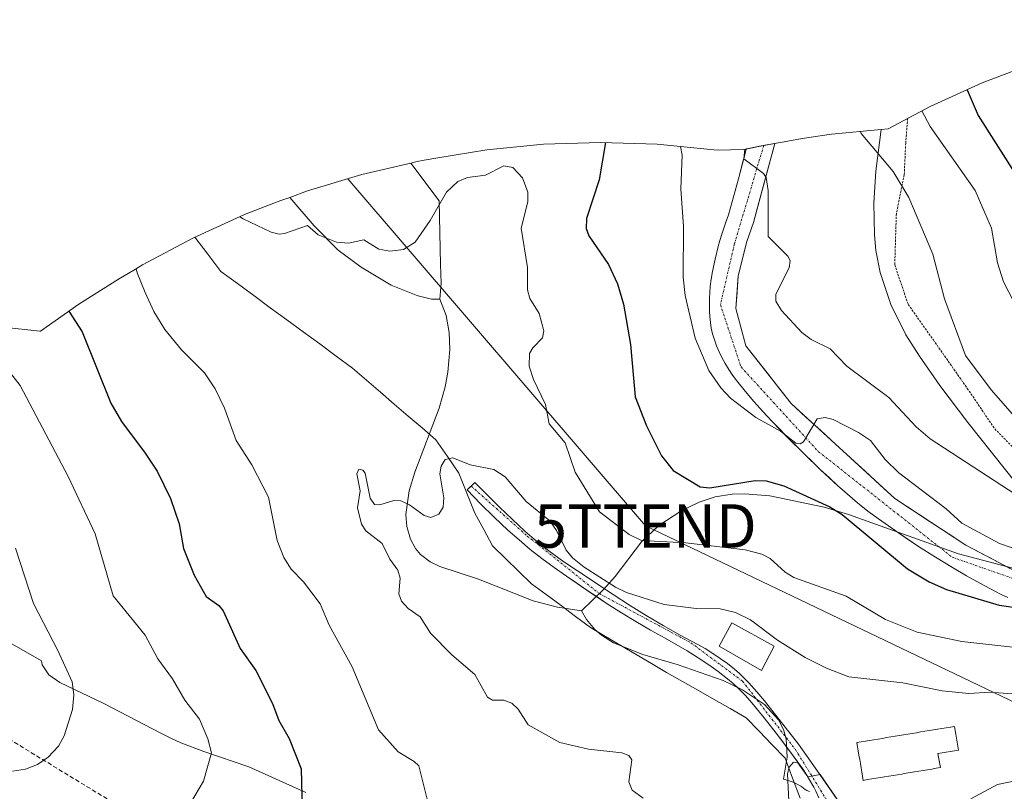
# Model space of a CAD drawing. Units: metres. Extents: x 583093 to 586488, y 4770579 to 4772934.
# Drawn here: x 584971 to 585198, y 4772164 to 4772341 of the extents above; entities that cross this region are included whole.
import ezdxf
from ezdxf.enums import TextEntityAlignment as Align

# ---------------------------------------------------------------- set-up
doc = ezdxf.new("R2010")
doc.units = ezdxf.units.M
doc.header["$MEASUREMENT"] = 0
for name, pattern in [('TRAZO_Y_PUNTO', [1, 0.5, -0.25, 0, -0.25]), ('TRAZOS', [0.75, 0.5, -0.25]), ('TRAZOSX2', [1.5, 1, -0.5])]:
    doc.linetypes.add(name, pattern=pattern)
doc.layers.get('0').update_dxf_attribs({"lineweight": 5})
for name, color, linetype, lineweight in [('Alambrada', 19, 'TRAZOS', 0), ('Arbolado forestal CxS', 92, 'Continuous', 0), ('Carretera de calzada única', 19, 'Continuous', 13), ('Carretera de calzada única Cxs', 19, 'Continuous', 13), ('Carretera de calzada única eje', 19, 'TRAZO_Y_PUNTO', 0), ('Conducción de hidrocarburos lineal', 6, 'TRAZOSX2', 0), ('Corriente natural lineal', 142, 'Continuous', 13), ('Curva de nivel maestra', 36, 'Continuous', 30), ('Curva de nivel normal', 36, 'Continuous', 0), ('Edificación', 1, 'Continuous', 13), ('Edificación Cxs', 1, 'Continuous', 13), ('Edificación ligera', 1, 'Continuous', 0), ('Edificación ligera Cxs', 1, 'Continuous', 0), ('Matorral CxS', 135, 'Continuous', 0), ('Pista', 135, 'Continuous', 13), ('Pista Cxs', 135, 'Continuous', 0), ('Pista eje', 135, 'TRAZO_Y_PUNTO', 0), ('Prado CxS', 92, 'Continuous', 0), ('Tendido', 6, 'Continuous', 0), ('Torre de tendido puntual', 7, 'Continuous', 0)]:
    doc.layers.add(name, color=color, linetype=linetype, lineweight=lineweight)

# ---------------------------------------------------------------- blocks, each defined once
blk = doc.blocks.new('5TTEND')
blk.add_text('5TTEND', height=10).set_placement((0, 0), align=Align.MIDDLE_CENTER)

msp = doc.modelspace()

# ---------------------------------------------------------------- linework, layer by layer
at = {"layer": 'Alambrada', "color": 19, "linetype": 'TRAZOS', "lineweight": 0}
msp.add_polyline3d([(585175.4, 4772318.71, 468.88), (585174.96, 4772313.01, 467.64), (585174.62, 4772305.77, 465.81), (585172.8, 4772296.81, 464.09), (585172.43, 4772285, 463.19), (585175.53, 4772275.88, 463.13), (585181.31, 4772267.72, 463.86), (585189.12, 4772256.57, 464.11), (585195.43, 4772247.27, 463.37), (585202.35, 4772240.19, 462.89)], dxfattribs=at)
at = {"layer": 'Arbolado forestal CxS', "color": 92, "linetype": 'Continuous', "lineweight": 0}
for points in [[(585206.24, 4772213.45, 450.65), (585187.11, 4772218.46, 451.59), (585161.76, 4772227.53, 450.68), (585156.21, 4772229.22, 449.74), (585143.68, 4772231.85, 448.64), (585137.85, 4772232.32, 448.01), (585135, 4772232.22, 447.84), (585131.12, 4772231.59, 447.61), (585127.43, 4772230.38, 447.36), (585123.49, 4772228.45, 446.65), (585118.14, 4772225.02, 445.26), (585114.19, 4772221.28, 443.65), (585108.1, 4772213.3, 440.36), (585105.46, 4772210.25, 439.12), (585100.38, 4772205.39, 438.64), (585100.38, 4772205.39, 438.64), (585094.83, 4772206.23, 438.59), (585089.27, 4772207.69, 438.55), (585076.68, 4772212.65, 438.59), (585067.78, 4772215.57, 439.18), (585065.6, 4772216.66, 439.28), (585063.38, 4772218.35, 439.3), (585062.2, 4772219.72, 439.31), (585061.03, 4772221.85, 439.43), (585060.19, 4772224.8, 439.57), (585059.99, 4772227.56, 439.72), (585060.78, 4772232.99, 440.43), (585062.08, 4772237.25, 440.46), (585067.66, 4772251.98, 441.21), (585069.02, 4772256.94, 441.51), (585069.63, 4772260.27, 441.77), (585070.08, 4772265.5, 442), (585069.94, 4772269.44, 442.22), (585069.25, 4772273.31, 442.55), (585067.79, 4772277.11, 442.99), (585068.07, 4772280.79, 443.42), (585067.96, 4772285.12, 443.85), (585067.61, 4772299.7, 444.57), (585061.12, 4772308.42, 445.9), (585062.6, 4772308.77, 445.74), (585064.23, 4772309.08, 445.61), (585067.33, 4772309.67, 445.34), (585078.61, 4772311.49, 445.17), (585091.64, 4772312.77, 447.14), (585104.72, 4772313.2, 451.66), (585117.8, 4772312.77, 454.86), (585130.83, 4772311.49, 459.04), (585131.59, 4772311.39, 459.35), (585137.71, 4772311.55, 460.22), (585141.67, 4772312.38, 461.02), (585147.81, 4772313.5, 461.72), (585151.11, 4772314.05, 462.33), (585157.88, 4772315.06, 463.9), (585169.33, 4772316.19, 467.04), (585168.12, 4772306.54, 464.96), (585168.12, 4772306.53, 464.96), (585167.65, 4772299.26, 463.92), (585167.76, 4772291.91, 463.38), (585168.11, 4772288.32, 463.28), (585169.08, 4772283.27, 463.05), (585171.56, 4772275.84, 463.03), (585174.98, 4772268.92, 463.22), (585178.09, 4772263.95, 463.5), (585182.8, 4772257.2, 463.61), (585189.21, 4772248.69, 462.63), (585200.58, 4772234.42, 460.81)], [(585169.33, 4772316.19, 467.04), (585157.88, 4772315.06, 463.9), (585151.11, 4772314.05, 462.33), (585147.81, 4772313.5, 461.72), (585141.67, 4772312.38, 461.02), (585137.71, 4772311.55, 460.22), (585131.59, 4772311.39, 459.35), (585130.83, 4772311.49, 459.04), (585117.8, 4772312.77, 454.86), (585104.72, 4772313.2, 451.66), (585091.64, 4772312.77, 447.14), (585078.61, 4772311.49, 445.17), (585067.33, 4772309.67, 445.34), (585064.23, 4772309.08, 445.61), (585062.6, 4772308.77, 445.74), (585061.12, 4772308.42, 445.9)], [(585169.33, 4772316.19, 467.04), (585168.12, 4772306.54, 464.96), (585168.12, 4772306.53, 464.96), (585167.65, 4772299.26, 463.92), (585167.76, 4772291.91, 463.38), (585168.11, 4772288.32, 463.28), (585169.08, 4772283.27, 463.05), (585171.56, 4772275.84, 463.03), (585174.98, 4772268.92, 463.22), (585178.09, 4772263.95, 463.5), (585182.8, 4772257.2, 463.61), (585189.21, 4772248.69, 462.63), (585200.58, 4772234.42, 460.81), (585200.74, 4772234.21, 460.78), (585206.76, 4772226.08, 457.9), (585216.46, 4772215.39, 452.46), (585217.66, 4772213.48, 451.26)], [(585061.12, 4772308.42, 445.9), (585067.61, 4772299.7, 444.57), (585067.96, 4772285.12, 443.85), (585068.07, 4772280.79, 443.42), (585067.79, 4772277.11, 442.99)], [(584967.41, 4772270.65, 453.49), (584975.81, 4772269.75, 451.65), (584975.96, 4772269.74, 451.62), (584984.79, 4772275.98, 448.7), (584993.86, 4772281.7, 445.71), (584997.4, 4772283.8, 444.28), (584999.44, 4772285, 443.5), (585010.98, 4772291.16, 443.28), (585022.9, 4772296.57, 445.05), (585029.03, 4772298.99, 445.53), (585031.21, 4772299.81, 445.62), (585033.27, 4772300.54, 445.78), (585038.93, 4772293.97, 445.19), (585044.39, 4772288.41, 444.39), (585049.74, 4772284.44, 443.9), (585056.61, 4772280.36, 443.48), (585062.75, 4772277.9, 443.07), (585062.84, 4772277.86, 443.06), (585065.85, 4772277.14, 442.99), (585067.79, 4772277.11, 442.99), (585069.25, 4772273.31, 442.55), (585069.94, 4772269.44, 442.22), (585070.08, 4772265.5, 442), (585069.63, 4772260.27, 441.77), (585069.02, 4772256.94, 441.51), (585067.66, 4772251.98, 441.21), (585062.08, 4772237.25, 440.46), (585060.78, 4772232.99, 440.43), (585059.99, 4772227.56, 439.72), (585060.19, 4772224.8, 439.57), (585061.03, 4772221.85, 439.43), (585062.2, 4772219.72, 439.31), (585063.38, 4772218.35, 439.3), (585065.6, 4772216.66, 439.28), (585067.78, 4772215.57, 439.18), (585076.68, 4772212.65, 438.59), (585089.27, 4772207.69, 438.55), (585094.83, 4772206.23, 438.59), (585100.38, 4772205.39, 438.64), (585101.52, 4772203.34, 438.59), (585103.45, 4772201.07, 438.23), (585104.98, 4772199.78, 437.9), (585107.75, 4772198.04, 437.39), (585114.49, 4772195.29, 436.98), (585122.41, 4772193, 436.5), (585132.98, 4772189.33, 436.23), (585137.39, 4772187.17, 435.79), (585142.44, 4772183.83, 435.81), (585145.66, 4772180.3, 435.92), (585146.81, 4772178.06, 435.9), (585147.45, 4772175.94, 435.69), (585147.71, 4772171.69, 435.16), (585146.84, 4772166.65, 434.85), (585148.38, 4772166.16, 434.83), (585149.07, 4772165.91, 434.85), (585149.98, 4772165.48, 434.88), (585150.86, 4772165.01, 434.89), (585151.07, 4772164.88, 434.9), (585151.79, 4772164.26, 434.9), (585151.99, 4772164.13, 434.9), (585152.18, 4772164.02, 434.91), (585152.79, 4772163.77, 434.92)], [(584967.41, 4772270.65, 453.49), (584975.81, 4772269.75, 451.65), (584975.96, 4772269.74, 451.62), (584984.79, 4772275.98, 448.7), (584993.86, 4772281.7, 445.71), (584997.4, 4772283.8, 444.28), (584999.44, 4772285, 443.5), (585010.98, 4772291.16, 443.28), (585022.9, 4772296.57, 445.05), (585029.03, 4772298.99, 445.53), (585031.21, 4772299.81, 445.62), (585033.27, 4772300.54, 445.78)], [(585033.27, 4772300.54, 445.78), (585038.93, 4772293.97, 445.19), (585044.39, 4772288.41, 444.39), (585049.74, 4772284.44, 443.9), (585056.61, 4772280.36, 443.48), (585062.75, 4772277.9, 443.07), (585062.84, 4772277.86, 443.06), (585065.85, 4772277.14, 442.99), (585067.79, 4772277.11, 442.99)], [(585067.79, 4772277.11, 442.99), (585069.25, 4772273.31, 442.55), (585069.94, 4772269.44, 442.22), (585070.08, 4772265.5, 442), (585069.63, 4772260.27, 441.77), (585069.02, 4772256.94, 441.51), (585067.66, 4772251.98, 441.21), (585062.08, 4772237.25, 440.46), (585060.78, 4772232.99, 440.43), (585059.99, 4772227.56, 439.72), (585060.19, 4772224.8, 439.57), (585061.03, 4772221.85, 439.43), (585062.2, 4772219.72, 439.31), (585063.38, 4772218.35, 439.3), (585065.6, 4772216.66, 439.28), (585067.78, 4772215.57, 439.18), (585076.68, 4772212.65, 438.59), (585089.27, 4772207.69, 438.55), (585094.83, 4772206.23, 438.59), (585100.38, 4772205.39, 438.64)], [(585067.79, 4772277.11, 442.99), (585069.25, 4772273.31, 442.55), (585069.94, 4772269.44, 442.22), (585070.08, 4772265.5, 442), (585069.63, 4772260.27, 441.77), (585069.02, 4772256.94, 441.51), (585067.66, 4772251.98, 441.21), (585062.08, 4772237.25, 440.46), (585060.78, 4772232.99, 440.43), (585059.99, 4772227.56, 439.72), (585060.19, 4772224.8, 439.57), (585061.03, 4772221.85, 439.43), (585062.2, 4772219.72, 439.31), (585063.38, 4772218.35, 439.3), (585065.6, 4772216.66, 439.28), (585067.78, 4772215.57, 439.18), (585076.68, 4772212.65, 438.59), (585089.27, 4772207.69, 438.55), (585094.83, 4772206.23, 438.59), (585100.38, 4772205.39, 438.64)], [(585036.95, 4772163.52, 449.07), (585023.88, 4772169.48, 451.87), (585013.52, 4772172.96, 454.47), (585008.26, 4772175, 455.46), (585006.09, 4772176.02, 455.87), (585003.61, 4772177.2, 456.33), (584990.52, 4772184.07, 458.53), (584980.41, 4772188.84, 460.02), (584977.86, 4772190.62, 460.52), (584976.31, 4772192.9, 460.82), (584976.14, 4772193.85, 460.74), (584868.71, 4772255.38, 476.38)], [(584868.71, 4772255.38, 476.38), (584976.14, 4772193.85, 460.74), (584976.31, 4772192.9, 460.82), (584977.86, 4772190.62, 460.52), (584980.41, 4772188.84, 460.02), (584990.52, 4772184.07, 458.53), (585003.61, 4772177.2, 456.33), (585006.09, 4772176.02, 455.87), (585008.26, 4772175, 455.46), (585013.52, 4772172.96, 454.47), (585023.88, 4772169.48, 451.87), (585036.95, 4772163.52, 449.07)], [(585217.66, 4772213.48, 451.26), (585214.88, 4772212.92, 450.41), (585211.45, 4772212.78, 449.95), (585206.24, 4772213.45, 450.65), (585187.11, 4772218.46, 451.59), (585161.76, 4772227.53, 450.68), (585156.21, 4772229.22, 449.74), (585143.68, 4772231.85, 448.64), (585137.85, 4772232.32, 448.01), (585135, 4772232.22, 447.84), (585131.12, 4772231.59, 447.61), (585127.43, 4772230.38, 447.36), (585123.49, 4772228.45, 446.65), (585118.14, 4772225.02, 445.26), (585114.19, 4772221.28, 443.65), (585108.1, 4772213.3, 440.36), (585105.46, 4772210.25, 439.12), (585100.38, 4772205.39, 438.64)], [(585100.38, 4772205.39, 438.64), (585101.52, 4772203.34, 438.59), (585103.45, 4772201.07, 438.23), (585104.98, 4772199.78, 437.9), (585107.75, 4772198.04, 437.39), (585114.49, 4772195.29, 436.98), (585122.41, 4772193, 436.5), (585132.98, 4772189.33, 436.23), (585137.39, 4772187.17, 435.79), (585142.44, 4772183.83, 435.81), (585145.66, 4772180.3, 435.92), (585146.81, 4772178.06, 435.9), (585147.45, 4772175.94, 435.69), (585147.71, 4772171.69, 435.16), (585146.84, 4772166.65, 434.85), (585148.38, 4772166.16, 434.83), (585149.07, 4772165.91, 434.85), (585149.98, 4772165.48, 434.88), (585150.86, 4772165.01, 434.89), (585151.07, 4772164.88, 434.9), (585151.79, 4772164.26, 434.9), (585151.99, 4772164.13, 434.9), (585152.18, 4772164.02, 434.91), (585152.79, 4772163.77, 434.92)]]:
    msp.add_polyline3d(points, dxfattribs=at)
at = {"layer": 'Carretera de calzada única', "color": 19, "linetype": 'Continuous', "lineweight": 13}
for points in [[(585198.46, 4772208.45), (585196.94, 4772209.15), (585195.45, 4772209.9), (585192.18, 4772211.66), (585188.94, 4772213.46), (585185.72, 4772215.32), (585181.78, 4772217.7), (585177.91, 4772220.18), (585173.28, 4772223.3), (585168.73, 4772226.51), (585166.27, 4772228.34), (585163.87, 4772230.24), (585161.53, 4772232.21), (585159.24, 4772234.24), (585155.39, 4772237.83), (585151.6, 4772241.49), (585147.87, 4772245.2), (585144.2, 4772248.98), (585142.09, 4772251.25), (585140.04, 4772253.56), (585138.04, 4772255.92), (585136.1, 4772258.33), (585135.14, 4772259.6), (585134.25, 4772260.91), (585133.42, 4772262.27), (585132.66, 4772263.66), (585132.01, 4772264.98), (585131.45, 4772266.34), (585130.95, 4772267.73), (585130.54, 4772269.15), (585130.24, 4772270.45), (585130.02, 4772271.77), (585129.89, 4772273.1), (585129.83, 4772274.43), (585129.86, 4772277.23), (585130.01, 4772280.02), (585130.2, 4772281.74), (585130.5, 4772283.44), (585131.15, 4772286.34), (585131.85, 4772289.23), (585132.23, 4772290.64), (585132.65, 4772292.03), (585133.61, 4772294.82), (585134.18, 4772296.53), (585135.37, 4772300.65), (585136.47, 4772304.79), (585138.09, 4772310.97), (585138.28, 4772311.67)], [(585144.88, 4772312.96), (585139.92, 4772294.78), (585138.41, 4772290.34), (585136.45, 4772282.48), (585135.89, 4772274.99), (585138.15, 4772266.39), (585148.61, 4772253.07), (585172.43, 4772231.26), (585188.77, 4772220.49), (585202.32, 4772213.36)], [(585138.56, 4772311.73), (585142.29, 4772312.46)], [(585142.29, 4772312.46), (585144.4, 4772312.88)]]:
    msp.add_lwpolyline(points, dxfattribs=at)
at = {"layer": 'Carretera de calzada única Cxs', "color": 19, "linetype": 'Continuous', "lineweight": 13}
msp.add_polyline3d([(585198.46, 4772208.45, 450.75), (585196.94, 4772209.15, 450.9), (585195.45, 4772209.9, 450.86), (585192.18, 4772211.66, 451.01), (585188.94, 4772213.46, 451.48), (585185.72, 4772215.32, 451.59), (585181.78, 4772217.7, 452.12), (585177.91, 4772220.18, 452.23), (585175.6, 4772221.74, 452.28), (585173.28, 4772223.3, 452.32), (585171.01, 4772224.91, 452.3), (585168.73, 4772226.51, 452.19), (585166.27, 4772228.34, 452.56), (585163.87, 4772230.24, 452.53), (585161.53, 4772232.21, 452.96), (585159.24, 4772234.24, 452.94), (585157.32, 4772236.04, 453.15), (585155.39, 4772237.83, 453.6), (585153.5, 4772239.66, 453.74), (585151.6, 4772241.49, 454.16), (585149.74, 4772243.35, 454.6), (585147.87, 4772245.2, 454.7), (585146.04, 4772247.09, 455.09), (585144.2, 4772248.98, 455.28), (585142.09, 4772251.25, 455.48), (585140.04, 4772253.56, 455.9), (585138.04, 4772255.92, 456.12), (585136.1, 4772258.33, 456.56), (585135.14, 4772259.6, 456.4), (585134.25, 4772260.91, 456.36), (585133.42, 4772262.27, 456.46), (585132.66, 4772263.66, 456.67), (585132.01, 4772264.98, 456.82), (585131.45, 4772266.34, 456.99), (585130.95, 4772267.73, 457), (585130.54, 4772269.15, 457.01), (585130.24, 4772270.45, 457), (585130.02, 4772271.77, 457.02), (585129.89, 4772273.1, 457.09), (585129.83, 4772274.43, 457.22), (585129.86, 4772277.23, 457.59), (585130.01, 4772280.02, 457.84), (585130.2, 4772281.74, 457.95), (585130.5, 4772283.44, 458.1), (585131.15, 4772286.34, 458.38), (585131.85, 4772289.23, 458.61), (585132.23, 4772290.64, 458.66), (585132.65, 4772292.03, 458.74), (585133.61, 4772294.82, 458.89), (585134.18, 4772296.53, 459), (585135.37, 4772300.65, 459.29), (585136.47, 4772304.79, 459.62), (585137.28, 4772307.88, 459.62), (585138.09, 4772310.97, 459.76), (585138.28, 4772311.67, 459.8), (585138.56, 4772311.73, 459.85), (585141.58, 4772312.32, 460.42), (585144.4, 4772312.88, 460.58), (585144.88, 4772312.96, 460.61), (585143.64, 4772308.42, 460.53), (585142.4, 4772303.88, 460.08), (585141.16, 4772299.33, 459.54), (585139.92, 4772294.78, 459.52), (585138.41, 4772290.34, 459.2), (585137.43, 4772286.41, 458.74), (585136.45, 4772282.48, 458.21), (585136.17, 4772278.74, 457.91), (585135.89, 4772274.99, 457.63), (585137.02, 4772270.69, 457.44), (585138.15, 4772266.39, 457.13), (585140.77, 4772263.06, 456.51), (585143.38, 4772259.73, 456.42), (585146, 4772256.4, 456.01), (585148.61, 4772253.07, 455.67), (585152.01, 4772249.95, 455.33), (585155.42, 4772246.84, 454.87), (585158.82, 4772243.72, 454.53), (585162.22, 4772240.61, 454.21), (585165.62, 4772237.49, 453.8), (585169.03, 4772234.38, 453.55), (585172.43, 4772231.26, 453.41), (585176.52, 4772228.57, 452.85), (585180.6, 4772225.88, 452.61), (585184.69, 4772223.18, 452.3), (585188.77, 4772220.49, 452.59), (585192.16, 4772218.71, 451.95), (585195.55, 4772216.93, 452.12), (585198.93, 4772215.14, 451.59)], dxfattribs=at)
at = {"layer": 'Carretera de calzada única eje', "color": 19, "linetype": 'TRAZO_Y_PUNTO', "lineweight": 0}
msp.add_lwpolyline([(585142.29, 4772312.46), (585135.56, 4772289.82), (585132.34, 4772275.85), (585137.07, 4772261.51), (585154.84, 4772242.06), (585185.64, 4772217.71), (585214.75, 4772207.52), (585250.55, 4772190.79), (585280.23, 4772178.9), (585316.89, 4772170.78), (585358.47, 4772167.95), (585399.48, 4772170.4)], dxfattribs=at)
at = {"layer": 'Conducción de hidrocarburos lineal', "color": 6, "linetype": 'TRAZOSX2', "lineweight": 0}
msp.add_polyline3d([(584884.25, 4772263.4, 472.04), (584883.76, 4772257.85, 473.41), (584881.59, 4772229.07, 477.9), (585080.83, 4772107.38, 441.31), (585144.89, 4771954.53, 480.56), (585137.45, 4771942.34, 482), (585058.34, 4771905.98, 484.84), (585044.47, 4771839.52, 490.46), (585179.41, 4771834.54, 484.19), (585230.75, 4771830, 490.87), (585276.46, 4771763.71, 509.21), (585233.83, 4771589.25, 566.75), (585138.1, 4771382.83, 654.84), (585151.08, 4771341.17, 661.1), (585272.88, 4771300.99, 628.26), (585350.15, 4771287.62, 613.44), (585457.29, 4771321.16, 598.77), (585572.78, 4771382.8, 583.62), (585655.79, 4771423.93, 571.25), (585828.35, 4771429.28, 544.94), (586030.16, 4771261.01, 503.13), (586047.15, 4771174.45, 469.84)], dxfattribs=at)
at = {"layer": 'Corriente natural lineal', "color": 142, "linetype": 'Continuous', "lineweight": 13}
msp.add_polyline3d([(585011.45, 4772291.37, 443.32), (585014.45, 4772287.43, 443.16), (585017.46, 4772283.49, 443.1), (585021.24, 4772280.71, 442.63), (585025.03, 4772277.93, 442.3), (585028.81, 4772275.14, 441.99), (585032.59, 4772272.36, 441.66), (585036.38, 4772269.58, 441.71), (585040.16, 4772266.8, 441.8), (585043.94, 4772264.01, 441.81), (585047.73, 4772261.23, 441.55), (585050.93, 4772258.47, 441.26), (585054.12, 4772255.72, 440.99), (585057.32, 4772252.96, 440.79), (585060.52, 4772250.21, 440.67), (585063.71, 4772247.45, 440.52), (585066.91, 4772244.69, 440.34), (585069.56, 4772240.89, 440.09), (585072.2, 4772237.09, 439.86), (585074.02, 4772232.46, 439.74), (585075.84, 4772227.83, 439.63), (585077.89, 4772224.09, 439.45), (585079.94, 4772220.35, 439.37), (585082.93, 4772217.44, 439.28), (585085.92, 4772214.53, 439.2), (585088.91, 4772211.62, 439.05), (585092.29, 4772209.1, 438.89), (585095.67, 4772206.57, 438.71), (585099.04, 4772204.05, 438.6), (585102.42, 4772201.52, 438.69), (585105.93, 4772199.46, 438.47), (585109.44, 4772197.4, 438.01), (585112.94, 4772195.34, 437.5), (585116.45, 4772193.28, 437.16), (585119.96, 4772191.21, 436.91), (585123.61, 4772189.12, 436.48), (585127.26, 4772187.03, 436.37), (585130.91, 4772184.94, 436.34), (585134.56, 4772182.85, 436.18), (585138.22, 4772180.76, 436.13), (585141.22, 4772177.66, 436.29), (585144.22, 4772174.56, 435.89), (585147.22, 4772171.46, 435.28), (585148.94, 4772166.85, 435.07), (585150.65, 4772162.24, 434.85)], dxfattribs=at)
at = {"layer": 'Curva de nivel maestra', "color": 36, "linetype": 'Continuous', "lineweight": 30}
for points in [[(585189.12, 4772325.32, 475), (585191.59, 4772319.4, 475), (585200.41, 4772305.52, 475)], [(585105.88, 4772313.16, 450), (585104.41, 4772304.6, 450), (585101.56, 4772295.67, 450), (585101.43, 4772293.4, 450), (585102.09, 4772291.7, 450), (585106.59, 4772285.09, 450), (585108.64, 4772280.63, 450), (585110.02, 4772275.92, 450), (585111.64, 4772266.66, 450), (585112.74, 4772254.66, 450), (585115.35, 4772247.93, 450), (585118.79, 4772241.03, 450), (585121.46, 4772237.64, 450), (585127.67, 4772233.87, 450), (585129.92, 4772233.65, 450), (585140.34, 4772235.35, 450), (585142.89, 4772235.28, 450), (585146.9, 4772234.16, 450), (585157.47, 4772229.27, 450), (585160.37, 4772227.52, 450), (585175.36, 4772215.06, 450), (585180.38, 4772212.07, 450), (585184.37, 4772210.26, 450), (585196.42, 4772206.69, 450), (585203.43, 4772205.69, 450)], [(584982.46, 4772274.34, 450), (584985.55, 4772269.59, 450), (584992.15, 4772253.16, 450), (584994.61, 4772248.95, 450), (585000, 4772241.66, 450), (585002.77, 4772237.51, 450), (585005.86, 4772231.19, 450), (585007.85, 4772225.37, 450), (585008.83, 4772219.74, 450), (585011.32, 4772213.57, 450), (585014.09, 4772208.65, 450), (585016.94, 4772206.59, 450), (585017.93, 4772205.38, 450), (585021.89, 4772196.72, 450), (585025.44, 4772191.64, 450), (585029.29, 4772184.04, 450), (585030.76, 4772180.13, 450), (585033.17, 4772175.98, 450), (585035.89, 4772169, 450), (585036.15, 4772159.52, 450)]]:
    msp.add_polyline3d(points, dxfattribs=at)
at = {"layer": 'Curva de nivel normal', "color": 36, "linetype": 'Continuous', "lineweight": 0}
for points in [[(585178.63, 4772320.42, 470), (585180.6, 4772316.84, 470), (585190.95, 4772302.13, 470), (585194.67, 4772293.43, 470), (585196.1, 4772285.44, 470), (585197.48, 4772281.06, 470), (585201.14, 4772273.94, 470)], [(585164.52, 4772315.71, 465), (585164.73, 4772315.27, 465), (585172.09, 4772306.51, 465), (585175.7, 4772300.47, 465), (585181.17, 4772287.46, 465), (585183.84, 4772277.18, 465), (585188.7, 4772264.15, 465), (585194.64, 4772256.21, 465), (585199.51, 4772250.65, 465)], [(585123.13, 4772312.25, 455), (585123.56, 4772310.21, 455), (585123.24, 4772302.48, 455), (585123.88, 4772293.81, 455), (585123.76, 4772282.19, 455), (585124.24, 4772277.96, 455), (585126.54, 4772268.11, 455), (585129.67, 4772260.67, 455), (585132.42, 4772256.68, 455), (585134.64, 4772254.31, 455), (585140.5, 4772249.86, 455), (585146.19, 4772246.69, 455), (585149.71, 4772243.94, 455), (585150.64, 4772243.81, 455), (585151.46, 4772244.27, 455), (585154.62, 4772249.55, 455), (585156.39, 4772249.87, 455), (585158.23, 4772249.44, 455), (585164.13, 4772246.44, 455), (585166.87, 4772244.56, 455), (585170.25, 4772240.21, 455), (585173.36, 4772237.15, 455), (585184.26, 4772228.88, 455), (585187.84, 4772225.57, 455), (585196.49, 4772220.9, 455), (585201.45, 4772219.16, 455)], [(585137.94, 4772311.6, 460), (585137.69, 4772309.39, 460), (585142.27, 4772305.99, 460), (585142.88, 4772305.07, 460), (585143.34, 4772302.15, 460), (585143.29, 4772291.53, 460), (585147.87, 4772286.98, 460), (585148.38, 4772286, 460), (585148.12, 4772284.34, 460), (585145.09, 4772278.22, 460), (585145.09, 4772276.67, 460), (585146.36, 4772274.46, 460), (585151.03, 4772269.43, 460), (585153.21, 4772267.83, 460), (585157.57, 4772265.68, 460), (585161.38, 4772261.69, 460), (585171.11, 4772254.49, 460), (585177.36, 4772247.72, 460), (585180.58, 4772244.92, 460), (585201.91, 4772231.1, 460)], [(585021.83, 4772296.08, 445), (585022.53, 4772295.58, 445), (585029.02, 4772292.5, 445), (585030.86, 4772292.03, 445), (585032.07, 4772292.22, 445), (585037.34, 4772294.04, 445), (585039.82, 4772291.91, 445), (585044.05, 4772290.24, 445), (585046.76, 4772289.96, 445), (585050.29, 4772290.77, 445), (585053.76, 4772288.58, 445), (585056.29, 4772288.13, 445), (585059.43, 4772288.56, 445), (585062.13, 4772290.19, 445), (585065.6, 4772295.23, 445), (585069.35, 4772301.7, 445), (585071.91, 4772304.22, 445), (585074.13, 4772305.09, 445), (585078.32, 4772305.62, 445), (585082.52, 4772307.76, 445), (585084.59, 4772307.4, 445), (585086.8, 4772305, 445), (585088.04, 4772301.71, 445), (585088.07, 4772299.52, 445), (585086.49, 4772293.45, 445), (585087.96, 4772284.4, 445), (585087.97, 4772279.27, 445), (585088.51, 4772277.24, 445), (585090.66, 4772273.81, 445), (585091.73, 4772269.82, 445), (585091.39, 4772268.22, 445), (585089.16, 4772265.89, 445), (585088.45, 4772264.6, 445), (585088.35, 4772261.71, 445), (585089.38, 4772258.59, 445), (585092.07, 4772252.86, 445), (585092.91, 4772248.4, 445), (585096.59, 4772244.03, 445), (585098.94, 4772237.27, 445), (585104.56, 4772228.19, 445), (585111.34, 4772222.91, 445), (585114.19, 4772221.52, 445), (585124.39, 4772220.99, 445), (585138.04, 4772219.37, 445), (585141.86, 4772218.44, 445), (585143.74, 4772217.4, 445), (585147.25, 4772214.28, 445), (585149.24, 4772213.03, 445), (585161.24, 4772208.78, 445), (585170.29, 4772203.36, 445), (585177.61, 4772200.42, 445), (585187.87, 4772198.31, 445), (585200.26, 4772196.92, 445)], [(584997.97, 4772284.14, 445), (584998.18, 4772283.19, 445), (585000, 4772278.61, 445), (585001.99, 4772274.24, 445), (585004.51, 4772270.14, 445), (585008.36, 4772265.44, 445), (585013.65, 4772260.11, 445), (585016.15, 4772256.46, 445), (585018.27, 4772252.01, 445), (585020.99, 4772244.61, 445), (585024.55, 4772238.96, 445), (585028.42, 4772231.52, 445), (585030.39, 4772221.53, 445), (585031.89, 4772217.68, 445), (585033.57, 4772214.92, 445), (585036.42, 4772212.08, 445), (585040.3, 4772206.99, 445), (585042.36, 4772202.03, 445), (585047.67, 4772192.46, 445), (585053.7, 4772177.97, 445), (585058.24, 4772172.9, 445), (585061.89, 4772170.7, 445), (585062.93, 4772169.67, 445), (585065.59, 4772159.26, 445)], [(584964.24, 4772149.58, 455), (584978.12, 4772149.54, 455), (584983.91, 4772150.35, 455), (585000, 4772154.97, 455), (585005.63, 4772157.32, 455), (585010.44, 4772161.08, 455), (585013.45, 4772166.19, 455), (585015.28, 4772172.71, 455), (585014.44, 4772175.93, 455), (585012.49, 4772180.4, 455), (585009.14, 4772184.79, 455), (585006.28, 4772189.7, 455), (585002.92, 4772194.29, 455), (585000, 4772199.74, 455), (584992.63, 4772208.82, 455), (584988.52, 4772223.09, 455), (584982.3, 4772236.25, 455), (584971.25, 4772257.26, 455), (584962.9, 4772267.92, 455)], [(585114.55, 4772162.27, 440), (585112.02, 4772164.09, 440), (585111.3, 4772166.04, 440), (585111.96, 4772171.05, 440), (585111.26, 4772172.07, 440), (585109.68, 4772172.65, 440), (585101.99, 4772173.53, 440), (585095.37, 4772175.1, 440), (585088.09, 4772179.13, 440), (585085.79, 4772182.71, 440), (585084.33, 4772184.11, 440), (585082.51, 4772184.77, 440), (585079.89, 4772184.82, 440), (585078.76, 4772185.48, 440), (585075.88, 4772190.7, 440), (585070.56, 4772195.23, 440), (585065.65, 4772200.25, 440), (585063.25, 4772203.97, 440), (585060.5, 4772205.92, 440), (585059, 4772207.59, 440), (585058.38, 4772209.31, 440), (585058.67, 4772212.86, 440), (585058.16, 4772214.74, 440), (585056.28, 4772217.28, 440), (585054.53, 4772220.88, 440), (585050.74, 4772223.8, 440), (585049.81, 4772225.3, 440), (585048.86, 4772229.11, 440), (585049.48, 4772232.97, 440), (585048.71, 4772236.91, 440), (585049.19, 4772237.94, 440), (585050.05, 4772237.72, 440), (585050.65, 4772237.06, 440), (585051.75, 4772231.3, 440), (585052.79, 4772229.87, 440), (585054, 4772229.79, 440), (585057.2, 4772230.74, 440), (585058.79, 4772230.69, 440), (585060.79, 4772229.77, 440), (585064.18, 4772227.28, 440), (585065.74, 4772226.87, 440), (585067.58, 4772227.63, 440), (585068.55, 4772229.26, 440), (585068.7, 4772231.38, 440), (585067.79, 4772236.91, 440), (585068.14, 4772238.67, 440), (585069.06, 4772240.21, 440), (585070.8, 4772240.61, 440), (585074.78, 4772239, 440), (585080.25, 4772237.92, 440), (585082.84, 4772236.2, 440), (585087.63, 4772230.52, 440), (585093.1, 4772226.06, 440), (585094.65, 4772223.82, 440), (585096.89, 4772219.31, 440), (585098.31, 4772217.6, 440), (585100.99, 4772215.44, 440), (585108.2, 4772210.84, 440), (585110.77, 4772209.61, 440), (585119.43, 4772206.85, 440), (585126.74, 4772205.88, 440), (585132.24, 4772205.8, 440), (585135.84, 4772204.95, 440), (585139.28, 4772203.26, 440), (585145.46, 4772198.59, 440), (585151.82, 4772194.63, 440), (585156.77, 4772192.17, 440), (585161.91, 4772190.18, 440), (585174.3, 4772188.8, 440), (585183.32, 4772186.98, 440), (585189.46, 4772186.36, 440), (585194.28, 4772186.65, 440), (585200.46, 4772186.22, 440)], [(584970.16, 4772219.81, 460), (584974.3, 4772207.09, 460), (584980.01, 4772196.12, 460), (584983.23, 4772188.99, 460), (584983.62, 4772186.07, 460), (584983.28, 4772182.65, 460), (584981.38, 4772176.6, 460), (584980.11, 4772174.21, 460), (584977.72, 4772171.67, 460), (584975.23, 4772170.02, 460), (584972.46, 4772168.92, 460), (584969.51, 4772168.43, 460)], [(585163.45, 4772155.74, 435), (585155.24, 4772167.66, 435), (585152.46, 4772167.16, 435), (585150.17, 4772170.4, 435), (585149.14, 4772170.53, 435), (585148.18, 4772169.37, 435), (585147.74, 4772167.83, 435), (585148.2, 4772158.54, 435)], [(585201.7, 4772166.52, 435), (585196.07, 4772165.37, 435), (585189.97, 4772162.07, 435)]]:
    msp.add_polyline3d(points, dxfattribs=at)
at = {"layer": 'Edificación', "color": 1, "linetype": 'Continuous', "lineweight": 13}
msp.add_polyline3d([(585166.16, 4772166.51, 435.67), (585165.17, 4772166.34, 435.62), (585165.01, 4772167.31, 435.69), (585164.85, 4772168.28, 435.76), (585164.69, 4772169.24, 435.95), (585164.53, 4772170.21, 436.17), (585164.37, 4772171.18, 436.39), (585164.21, 4772172.14, 436.6), (585164.05, 4772173.11, 436.81), (585163.89, 4772174.08, 436.97), (585163.72, 4772175.04, 437.09), (585164.7, 4772175.21, 437.21), (585165.68, 4772175.37, 437.33), (585166.66, 4772175.53, 437.44), (585167.63, 4772175.69, 437.45), (585168.61, 4772175.86, 437.47), (585169.59, 4772176.02, 437.48), (585170.56, 4772176.18, 437.49), (585171.54, 4772176.34, 437.51), (585172.52, 4772176.5, 437.53), (585173.49, 4772176.67, 437.56), (585174.47, 4772176.83, 437.59), (585175.45, 4772176.99, 437.62), (585176.43, 4772177.15, 437.66), (585177.4, 4772177.32, 437.7), (585178.38, 4772177.48, 437.75), (585179.36, 4772177.64, 437.81), (585180.33, 4772177.8, 437.87), (585181.31, 4772177.96, 437.93), (585182.29, 4772178.13, 437.94), (585183.26, 4772178.29, 437.94), (585184.24, 4772178.45, 437.95), (585185.22, 4772178.61, 437.94), (585186.19, 4772178.77, 437.93), (585186.35, 4772177.86, 437.66), (585186.5, 4772176.95, 437.34), (585186.65, 4772176.04, 437.03), (585186.8, 4772175.13, 436.73), (585186.95, 4772174.22, 436.44), (585187.1, 4772173.31, 436.18), (585186.16, 4772173.16, 436.17), (585185.22, 4772173, 436.24), (585184.27, 4772172.84, 436.31), (585183.33, 4772172.68, 436.37), (585182.38, 4772172.52, 436.42), (585182.52, 4772171.71, 436.24), (585182.65, 4772170.9, 436.07), (585182.79, 4772170.09, 435.9), (585182.92, 4772169.28, 435.74), (585181.94, 4772169.12, 435.73), (585180.95, 4772168.96, 435.71), (585179.97, 4772168.79, 435.69), (585178.98, 4772168.63, 435.66), (585177.99, 4772168.47, 435.65), (585177.01, 4772168.3, 435.65), (585176.02, 4772168.14, 435.67), (585175.04, 4772167.98, 435.69), (585174.05, 4772167.81, 435.71), (585173.06, 4772167.65, 435.73), (585172.08, 4772167.49, 435.75), (585171.09, 4772167.32, 435.75), (585170.11, 4772167.16, 435.74), (585169.12, 4772167, 435.72), (585168.13, 4772166.83, 435.71), (585167.15, 4772166.67, 435.69), (585166.16, 4772166.51, 435.67)], dxfattribs=at)
at = {"layer": 'Edificación Cxs', "color": 1, "linetype": 'Continuous', "lineweight": 13}
msp.add_polyline3d([(585166.16, 4772166.51, 435.67), (585165.17, 4772166.34, 435.62), (585165.01, 4772167.31, 435.69), (585164.85, 4772168.28, 435.76), (585164.69, 4772169.24, 435.95), (585164.53, 4772170.21, 436.17), (585164.37, 4772171.18, 436.39), (585164.21, 4772172.14, 436.6), (585164.05, 4772173.11, 436.81), (585163.89, 4772174.08, 436.97), (585163.72, 4772175.04, 437.09), (585164.7, 4772175.21, 437.21), (585165.68, 4772175.37, 437.33), (585166.66, 4772175.53, 437.44), (585167.63, 4772175.69, 437.45), (585168.61, 4772175.86, 437.47), (585169.59, 4772176.02, 437.48), (585170.56, 4772176.18, 437.5), (585171.54, 4772176.34, 437.51), (585172.52, 4772176.5, 437.53), (585173.49, 4772176.67, 437.56), (585174.47, 4772176.83, 437.59), (585175.45, 4772176.99, 437.62), (585176.43, 4772177.15, 437.66), (585177.4, 4772177.32, 437.7), (585178.38, 4772177.48, 437.75), (585179.36, 4772177.64, 437.81), (585180.33, 4772177.8, 437.87), (585181.31, 4772177.96, 437.93), (585182.29, 4772178.13, 437.94), (585183.26, 4772178.29, 437.94), (585184.24, 4772178.45, 437.95), (585185.22, 4772178.61, 437.94), (585186.19, 4772178.77, 437.93), (585186.35, 4772177.86, 437.66), (585186.5, 4772176.95, 437.34), (585186.65, 4772176.04, 437.03), (585186.8, 4772175.13, 436.73), (585186.95, 4772174.22, 436.44), (585187.1, 4772173.31, 436.18), (585186.16, 4772173.16, 436.17), (585185.22, 4772173, 436.24), (585184.27, 4772172.84, 436.31), (585183.33, 4772172.68, 436.37), (585182.38, 4772172.52, 436.42), (585182.52, 4772171.71, 436.24), (585182.65, 4772170.9, 436.07), (585182.79, 4772170.09, 435.9), (585182.92, 4772169.28, 435.74), (585181.94, 4772169.12, 435.73), (585180.95, 4772168.96, 435.71), (585179.97, 4772168.79, 435.69), (585178.98, 4772168.63, 435.66), (585177.99, 4772168.47, 435.65), (585177.01, 4772168.3, 435.65), (585176.02, 4772168.14, 435.67), (585175.04, 4772167.98, 435.69), (585174.05, 4772167.81, 435.71), (585173.06, 4772167.65, 435.73), (585172.08, 4772167.49, 435.75), (585171.09, 4772167.32, 435.75), (585170.11, 4772167.16, 435.74), (585169.12, 4772167, 435.72), (585168.13, 4772166.83, 435.71), (585167.15, 4772166.67, 435.69), (585166.16, 4772166.51, 435.67)], close=True, dxfattribs=at)
at = {"layer": 'Edificación ligera', "color": 1, "linetype": 'Continuous', "lineweight": 0}
msp.add_polyline3d([(585144.73, 4772197.22, 439.69), (585141.81, 4772191.62, 437.35), (585132.05, 4772197.22, 437.8), (585134.98, 4772202.57, 439.64), (585144.73, 4772197.22, 439.69)], dxfattribs=at)
at = {"layer": 'Edificación ligera Cxs', "color": 1, "linetype": 'Continuous', "lineweight": 0}
msp.add_polyline3d([(585144.73, 4772197.22, 439.69), (585141.81, 4772191.62, 437.35), (585132.05, 4772197.22, 437.8), (585134.98, 4772202.57, 439.64), (585144.73, 4772197.22, 439.69)], close=True, dxfattribs=at)
at = {"layer": 'Matorral CxS', "color": 135, "linetype": 'Continuous', "lineweight": 0}
for points in [[(585244.71, 4772341.43, 493.5), (585234.14, 4772339.69, 491), (585221.4, 4772336.72, 487.23), (585208.87, 4772332.92, 483.1), (585206.74, 4772332.18, 482.49), (585202.65, 4772330.74, 481.22), (585192.53, 4772326.87, 477.43), (585180.61, 4772321.46, 472.35), (585170.9, 4772316.34, 467.63), (585169.33, 4772316.19, 467.04)], [(585200.58, 4772234.42, 460.81), (585189.21, 4772248.69, 462.63), (585182.8, 4772257.2, 463.61), (585178.09, 4772263.95, 463.5), (585174.98, 4772268.92, 463.22), (585171.56, 4772275.84, 463.03), (585169.08, 4772283.27, 463.05), (585168.11, 4772288.32, 463.28), (585167.76, 4772291.91, 463.38), (585167.65, 4772299.26, 463.92), (585168.12, 4772306.53, 464.96), (585168.12, 4772306.54, 464.96), (585169.33, 4772316.19, 467.04), (585170.9, 4772316.34, 467.63), (585180.61, 4772321.46, 472.35), (585192.53, 4772326.87, 477.43), (585202.65, 4772330.74, 481.22)], [(585169.33, 4772316.19, 467.04), (585168.12, 4772306.54, 464.96), (585168.12, 4772306.53, 464.96), (585167.65, 4772299.26, 463.92), (585167.76, 4772291.91, 463.38), (585168.11, 4772288.32, 463.28), (585169.08, 4772283.27, 463.05), (585171.56, 4772275.84, 463.03), (585174.98, 4772268.92, 463.22), (585178.09, 4772263.95, 463.5), (585182.8, 4772257.2, 463.61), (585189.21, 4772248.69, 462.63), (585200.58, 4772234.42, 460.81), (585200.74, 4772234.21, 460.78), (585206.76, 4772226.08, 457.9), (585216.46, 4772215.39, 452.46), (585217.66, 4772213.48, 451.26)], [(585061.12, 4772308.42, 445.9), (585049.86, 4772305.8, 446.74), (585037.33, 4772302, 446.29), (585033.27, 4772300.54, 445.78)], [(585061.12, 4772308.42, 445.9), (585067.61, 4772299.7, 444.57), (585067.96, 4772285.12, 443.85), (585068.07, 4772280.79, 443.42), (585067.79, 4772277.11, 442.99)], [(585033.27, 4772300.54, 445.78), (585038.93, 4772293.97, 445.19), (585044.39, 4772288.41, 444.39), (585049.74, 4772284.44, 443.9), (585056.61, 4772280.36, 443.48), (585062.75, 4772277.9, 443.07), (585062.84, 4772277.86, 443.06), (585065.85, 4772277.14, 442.99), (585067.79, 4772277.11, 442.99)], [(584868.71, 4772255.38, 476.38), (584976.14, 4772193.85, 460.74), (584976.31, 4772192.9, 460.82), (584977.86, 4772190.62, 460.52), (584980.41, 4772188.84, 460.02), (584990.52, 4772184.07, 458.53), (585003.61, 4772177.2, 456.33), (585006.09, 4772176.02, 455.87), (585008.26, 4772175, 455.46), (585013.52, 4772172.96, 454.47), (585023.88, 4772169.48, 451.87), (585036.95, 4772163.52, 449.07)], [(584868.71, 4772255.38, 476.38), (584976.14, 4772193.85, 460.74), (584976.31, 4772192.9, 460.82), (584977.86, 4772190.62, 460.52), (584980.41, 4772188.84, 460.02), (584990.52, 4772184.07, 458.53), (585003.61, 4772177.2, 456.33), (585006.09, 4772176.02, 455.87), (585008.26, 4772175, 455.46), (585013.52, 4772172.96, 454.47), (585023.88, 4772169.48, 451.87), (585036.95, 4772163.52, 449.07)]]:
    msp.add_polyline3d(points, dxfattribs=at)
msp.add_polyline3d([(585067.79, 4772277.11, 442.99), (585065.85, 4772277.14, 442.99), (585062.84, 4772277.86, 443.06), (585062.75, 4772277.9, 443.07), (585056.61, 4772280.36, 443.48), (585049.74, 4772284.44, 443.9), (585044.39, 4772288.41, 444.39), (585038.93, 4772293.97, 445.19), (585033.27, 4772300.54, 445.78), (585037.33, 4772302, 446.29), (585049.86, 4772305.8, 446.74), (585061.12, 4772308.42, 445.9), (585067.61, 4772299.7, 444.57), (585067.96, 4772285.12, 443.85), (585068.07, 4772280.79, 443.42), (585067.79, 4772277.11, 442.99)], close=True, dxfattribs=at)
at = {"layer": 'Pista', "color": 135, "linetype": 'Continuous', "lineweight": 13}
for points in [[(585075, 4772234.09), (585075.87, 4772234.94), (585078.65, 4772232.04), (585081.49, 4772229.21), (585084.4, 4772226.43), (585087.36, 4772223.72), (585089.53, 4772221.85), (585091.74, 4772220.05), (585094.02, 4772218.32), (585096.34, 4772216.66), (585099.46, 4772214.54), (585107.68, 4772209.09), (585111.46, 4772206.66), (585115.28, 4772204.3), (585119.15, 4772202.01), (585123.06, 4772199.8), (585127.01, 4772197.66), (585128.81, 4772196.66), (585130.57, 4772195.58), (585132.28, 4772194.43), (585133.95, 4772193.21), (585135.56, 4772191.92), (585136.71, 4772190.92), (585137.81, 4772189.87), (585138.86, 4772188.77), (585140.68, 4772186.74), (585142.44, 4772184.66), (585144.16, 4772182.53), (585150.27, 4772174.65), (585152.17, 4772172.06), (585154.13, 4772169.25), (585161.17, 4772159.08)], [(585154.96, 4772162.34), (585154.29, 4772163.86), (585153.83, 4772164.75), (585152.86, 4772166.48), (585152.05, 4772167.8), (585151.18, 4772169.09), (585148.21, 4772173.17), (585145.17, 4772177.22), (585142.42, 4772180.73), (585139.58, 4772184.18), (585138.08, 4772185.88), (585136.49, 4772187.5), (585135.24, 4772188.65), (585133.94, 4772189.74), (585131.82, 4772191.37), (585129.64, 4772192.93), (585127.2, 4772194.57), (585124.72, 4772196.15), (585122.19, 4772197.65), (585119.62, 4772199.08), (585116.23, 4772200.95), (585112.89, 4772202.89), (585109.58, 4772204.91), (585106.32, 4772206.99), (585101.61, 4772210.12), (585096.95, 4772213.31), (585094.1, 4772215.33), (585091.29, 4772217.41), (585088.61, 4772219.5), (585086.01, 4772221.68), (585083.47, 4772223.94), (585080.26, 4772226.95), (585077.13, 4772230.03), (585074.08, 4772233.19), (585075, 4772234.09)]]:
    msp.add_lwpolyline(points, dxfattribs=at)
at = {"layer": 'Pista Cxs', "color": 135, "linetype": 'Continuous', "lineweight": 0}
msp.add_polyline3d([(585154.96, 4772162.34, 434.82), (585154.29, 4772163.86, 434.85), (585153.83, 4772164.75, 434.91), (585152.86, 4772166.48, 434.98), (585152.05, 4772167.8, 435), (585151.18, 4772169.09, 435.07), (585149.7, 4772171.13, 435.29), (585148.21, 4772173.17, 435.39), (585146.69, 4772175.2, 435.6), (585145.17, 4772177.22, 436.03), (585142.42, 4772180.73, 436.08), (585139.58, 4772184.18, 435.97), (585138.08, 4772185.88, 436.22), (585136.49, 4772187.5, 436.37), (585135.24, 4772188.65, 436.45), (585133.94, 4772189.74, 436.57), (585131.82, 4772191.37, 436.75), (585129.64, 4772192.93, 437), (585127.2, 4772194.57, 437.25), (585124.72, 4772196.15, 437.4), (585122.19, 4772197.65, 437.55), (585119.62, 4772199.08, 437.86), (585116.23, 4772200.95, 438.16), (585112.89, 4772202.89, 438.22), (585109.58, 4772204.91, 438.59), (585106.32, 4772206.99, 438.78), (585103.97, 4772208.56, 438.86), (585101.61, 4772210.12, 439), (585099.28, 4772211.72, 439.15), (585096.95, 4772213.31, 439.24), (585094.1, 4772215.33, 439.26), (585091.29, 4772217.41, 439.13), (585088.61, 4772219.5, 439.21), (585086.01, 4772221.68, 439.28), (585083.47, 4772223.94, 439.39), (585080.26, 4772226.95, 439.53), (585077.13, 4772230.03, 439.63), (585074.08, 4772233.19, 439.74), (585075.87, 4772234.94, 439.74), (585078.65, 4772232.04, 439.65), (585081.49, 4772229.21, 439.59), (585084.4, 4772226.43, 439.53), (585087.36, 4772223.72, 439.36), (585089.53, 4772221.85, 439.32), (585091.74, 4772220.05, 439.26), (585094.02, 4772218.32, 439.38), (585096.34, 4772216.66, 439.48), (585099.46, 4772214.54, 439.63), (585103.57, 4772211.82, 439.44), (585107.68, 4772209.09, 439.22), (585111.46, 4772206.66, 439.06), (585115.28, 4772204.3, 438.64), (585119.15, 4772202.01, 438.44), (585123.06, 4772199.8, 437.96), (585127.01, 4772197.66, 437.5), (585128.81, 4772196.66, 437.5), (585130.57, 4772195.58, 437.4), (585132.28, 4772194.43, 437.21), (585133.95, 4772193.21, 436.95), (585135.56, 4772191.92, 436.8), (585136.71, 4772190.92, 436.71), (585137.81, 4772189.87, 436.68), (585138.86, 4772188.77, 436.6), (585140.68, 4772186.74, 436.35), (585142.44, 4772184.66, 436.08), (585144.16, 4772182.53, 436.1), (585147.22, 4772178.59, 436.16), (585150.27, 4772174.65, 435.68), (585152.17, 4772172.06, 435.5), (585154.13, 4772169.25, 435.32), (585156.48, 4772165.86, 435.12), (585158.82, 4772162.47, 435.02)], dxfattribs=at)
at = {"layer": 'Pista eje', "color": 135, "linetype": 'TRAZO_Y_PUNTO', "lineweight": 0}
msp.add_lwpolyline([(585075, 4772234.09), (585087.9, 4772222.59), (585104.5, 4772209.33), (585125.53, 4772198.01), (585137.43, 4772189.17), (585149.6, 4772173.43), (585157.89, 4772159.99)], dxfattribs=at)
at = {"layer": 'Prado CxS', "color": 92, "linetype": 'Continuous', "lineweight": 0}
for points in [[(585152.79, 4772163.77, 434.92), (585152.18, 4772164.02, 434.91), (585151.99, 4772164.13, 434.9), (585151.79, 4772164.26, 434.9), (585151.07, 4772164.88, 434.9), (585150.86, 4772165.01, 434.89), (585149.98, 4772165.48, 434.88), (585149.07, 4772165.91, 434.85), (585148.38, 4772166.16, 434.83), (585146.84, 4772166.65, 434.85), (585147.71, 4772171.69, 435.16), (585147.45, 4772175.94, 435.69), (585146.81, 4772178.06, 435.9), (585145.66, 4772180.3, 435.92), (585142.44, 4772183.83, 435.81), (585137.39, 4772187.17, 435.79), (585132.98, 4772189.33, 436.23), (585122.41, 4772193, 436.5), (585114.49, 4772195.29, 436.98), (585107.75, 4772198.04, 437.39), (585104.98, 4772199.78, 437.9), (585103.45, 4772201.07, 438.23), (585101.52, 4772203.34, 438.59), (585100.38, 4772205.39, 438.64), (585105.46, 4772210.25, 439.12), (585108.1, 4772213.3, 440.36), (585114.19, 4772221.28, 443.65), (585118.14, 4772225.02, 445.26), (585123.49, 4772228.45, 446.65), (585127.43, 4772230.38, 447.36), (585131.12, 4772231.59, 447.61), (585135, 4772232.22, 447.84), (585137.85, 4772232.32, 448.01), (585143.68, 4772231.85, 448.64), (585156.21, 4772229.22, 449.74), (585161.76, 4772227.53, 450.68), (585187.11, 4772218.46, 451.59), (585206.24, 4772213.45, 450.65)], [(585217.66, 4772213.48, 451.26), (585214.88, 4772212.92, 450.41), (585211.45, 4772212.78, 449.95), (585206.24, 4772213.45, 450.65), (585187.11, 4772218.46, 451.59), (585161.76, 4772227.53, 450.68), (585156.21, 4772229.22, 449.74), (585143.68, 4772231.85, 448.64), (585137.85, 4772232.32, 448.01), (585135, 4772232.22, 447.84), (585131.12, 4772231.59, 447.61), (585127.43, 4772230.38, 447.36), (585123.49, 4772228.45, 446.65), (585118.14, 4772225.02, 445.26), (585114.19, 4772221.28, 443.65), (585108.1, 4772213.3, 440.36), (585105.46, 4772210.25, 439.12), (585100.38, 4772205.39, 438.64)], [(585100.38, 4772205.39, 438.64), (585101.52, 4772203.34, 438.59), (585103.45, 4772201.07, 438.23), (585104.98, 4772199.78, 437.9), (585107.75, 4772198.04, 437.39), (585114.49, 4772195.29, 436.98), (585122.41, 4772193, 436.5), (585132.98, 4772189.33, 436.23), (585137.39, 4772187.17, 435.79), (585142.44, 4772183.83, 435.81), (585145.66, 4772180.3, 435.92), (585146.81, 4772178.06, 435.9), (585147.45, 4772175.94, 435.69), (585147.71, 4772171.69, 435.16), (585146.84, 4772166.65, 434.85), (585148.38, 4772166.16, 434.83), (585149.07, 4772165.91, 434.85), (585149.98, 4772165.48, 434.88), (585150.86, 4772165.01, 434.89), (585151.07, 4772164.88, 434.9), (585151.79, 4772164.26, 434.9), (585151.99, 4772164.13, 434.9), (585152.18, 4772164.02, 434.91), (585152.79, 4772163.77, 434.92)]]:
    msp.add_polyline3d(points, dxfattribs=at)
at = {"layer": 'Tendido', "color": 6, "linetype": 'Continuous', "lineweight": 0}
msp.add_polyline3d([(585046.63, 4772304.82, 447.13), (585115.08, 4772224.9, 445.92), (585229, 4772170.4, 436.49), (585528.16, 4772032.06, 439.4), (585736.69, 4771935.64, 462.9), (586019.36, 4771804.86, 480.52), (586281.67, 4771683.89, 480.73)], dxfattribs=at)

# ---------------------------------------------------------------- block references
at = {"layer": 'Torre de tendido puntual', "linetype": 'Continuous', "lineweight": 0}
msp.add_blockref('5TTEND', (585115.08, 4772224.9, 445.92), dxfattribs=at)

doc.saveas('drawing.dxf')
